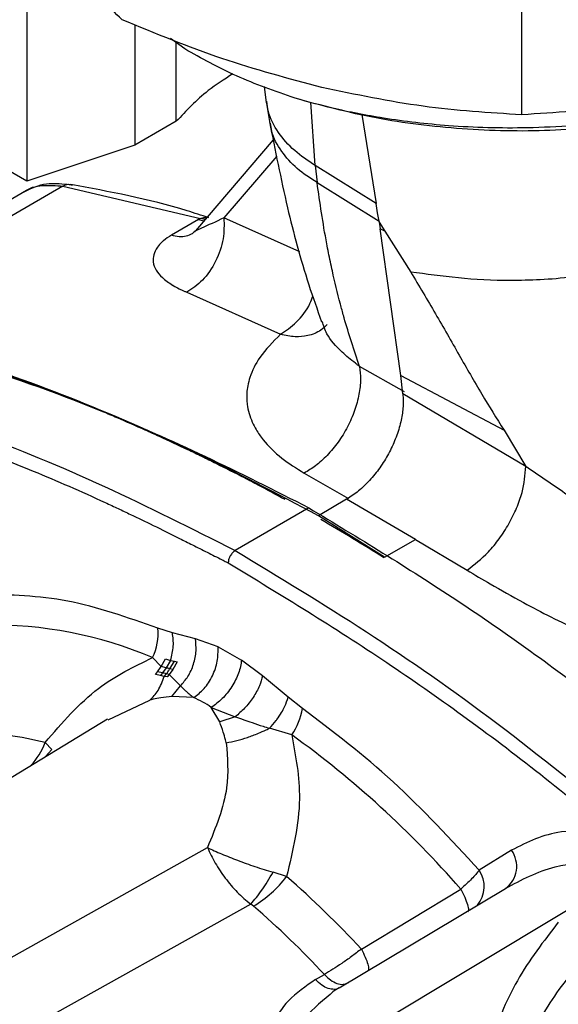
# Model space of a CAD drawing. Units: millimetres. Extents: x 10 to 416, y 10 to 287.
# Drawn here: x 350 to 356, y 119 to 129 of the extents above; entities that cross this region are included whole.
import ezdxf

# ---------------------------------------------------------------- set-up
doc = ezdxf.new("R2010")
doc.units = ezdxf.units.MM

msp = doc.modelspace()

# ---------------------------------------------------------------- linework, layer by layer
at = {"color": 7, "linetype": 'Continuous', "lineweight": 25}
for p, q in [((355.34, 128.2203), (355.34, 130.7559)), ((350.4098, 130.2968), (350.4098, 127.5583)), ((351.4857, 129.1186), (351.4857, 127.9169)), ((351.9819, 128.8768), (351.841, 128.9805)), ((351.8982, 128.1551), (351.8982, 128.9384)), ((352.7737, 128.5024), (352.794, 128.3403)), ((350.4098, 127.5583), (348.9904, 128.3777)), ((352.7919, 128.3536), (352.8298, 128.134)), ((353.2805, 127.7149), (353.2392, 128.346)), ((353.7467, 128.2227), (353.8878, 127.3359)), ((351.8982, 128.1551), (351.4857, 127.9169)), ((351.4857, 127.9169), (350.4098, 127.5583)), ((352.8642, 127.9717), (352.0876, 127.0649)), ((352.8989, 127.8063), (352.3726, 127.1918)), ((353.8879, 127.336), (353.2805, 127.7149)), ((353.2805, 127.7149), (353.3008, 127.5442)), ((353.3008, 127.5442), (353.9179, 127.1592)), ((350.404, 127.4645), (348.0028, 126.0741)), ((350.769, 127.5098), (348.3822, 126.1277)), ((350.769, 127.5098), (352.1391, 127.1857)), ((353.9036, 127.2429), (353.8879, 127.336)), ((353.9179, 127.1592), (353.9036, 127.2429)), ((352.1206, 127.1757), (351.8493, 127.0185)), ((352.1391, 127.186), (352.1206, 127.1757)), ((352.1827, 127.176), (352.1391, 127.186)), ((353.1276, 126.854), (352.3726, 127.1918)), ((353.9189, 127.1496), (353.9297, 127.0835)), ((353.9189, 127.1495), (353.9752, 127.0593)), ((353.9753, 127.0594), (353.9297, 127.0835)), ((354.135, 125.6216), (353.9302, 127.084)), ((353.9752, 127.0593), (354.2332, 126.6526)), ((352.0045, 126.4506), (352.9371, 126.0322)), ((354.1717, 125.4569), (353.7246, 125.7107)), ((354.135, 125.6216), (355.163, 125.0746)), ((354.1554, 125.4385), (354.135, 125.6216)), ((355.3794, 124.7142), (354.1554, 125.4385)), ((355.1629, 125.0745), (355.3794, 124.7142)), ((353.1716, 124.6475), (353.6121, 124.3963)), ((353.5949, 124.3864), (353.3137, 124.2235)), ((353.6121, 124.3966), (353.5949, 124.3864)), ((354.2812, 123.9872), (353.5949, 124.3864)), ((353.2196, 124.301), (352.4853, 123.8758)), ((353.9726, 123.8085), (353.3137, 124.2235)), ((353.9726, 123.8085), (354.2812, 123.9872)), ((354.2812, 123.9875), (354.795, 123.6801)), ((351.859, 123.056), (351.7146, 123.1017)), ((352.0883, 122.9951), (351.859, 123.056)), ((352.314, 122.9143), (352.0883, 122.9951)), ((352.314, 122.9143), (352.5486, 122.7841)), ((351.7458, 122.7189), (351.6618, 122.8082)), ((351.7105, 122.6681), (351.7458, 122.7189)), ((351.7458, 122.7189), (351.7901, 122.7949)), ((351.7968, 122.7061), (351.7458, 122.7189)), ((351.7901, 122.7949), (351.8408, 122.7812)), ((351.8408, 122.7812), (351.7968, 122.7061)), ((351.835, 122.6971), (351.8786, 122.7722)), ((351.8408, 122.7812), (351.8786, 122.7722)), ((351.9073, 122.7651), (351.8641, 122.6903)), ((351.8786, 122.7722), (351.9073, 122.7651)), ((352.7581, 122.6275), (352.5486, 122.7841)), ((351.6896, 122.6395), (351.7105, 122.6681)), ((351.74, 122.6289), (351.6896, 122.6395)), ((351.7613, 122.6565), (351.7105, 122.6681)), ((351.7613, 122.6565), (351.74, 122.6289)), ((351.7779, 122.6209), (351.74, 122.6289)), ((351.7968, 122.7061), (351.7613, 122.6565)), ((351.7779, 122.6209), (351.7994, 122.6479)), ((351.8067, 122.6151), (351.7779, 122.6209)), ((351.8285, 122.6416), (351.7994, 122.6479)), ((351.8285, 122.6415), (351.8067, 122.6151)), ((351.8641, 122.6903), (351.8285, 122.6416)), ((351.9391, 122.5272), (351.8285, 122.6416)), ((351.8641, 122.6903), (351.835, 122.6971)), ((353.0127, 122.4134), (352.7581, 122.6275)), ((351.8538, 122.4204), (351.9391, 122.5272)), ((352.071, 122.4097), (351.8538, 122.4204)), ((353.1536, 122.3017), (353.0127, 122.4134)), ((351.2184, 122.1873), (351.6347, 122.3845)), ((352.3306, 122.1665), (352.2466, 122.3122)), ((352.2466, 122.3122), (352.486, 122.219)), ((352.486, 122.219), (352.3306, 122.1665)), ((351.2139, 122.1962), (348.6235, 120.6213)), ((353.0477, 122.0378), (352.8253, 122.1041)), ((350.5909, 121.9618), (350.6575, 121.8936)), ((350.5963, 121.8208), (350.6575, 121.8936)), ((349.6324, 119.4713), (352.2081, 120.914)), ((355.2373, 120.8882), (354.9165, 120.6896)), ((352.9965, 120.6245), (352.8621, 120.6681)), ((353.5215, 119.5155), (355.1782, 120.5074)), ((353.7416, 119.9024), (354.7315, 120.5011)), ((352.6396, 120.3493), (350.1324, 118.9513)), ((352.6681, 120.3299), (352.6396, 120.3493)), ((353.0866, 118.6689), (355.8202, 120.3055)), ((353.2851, 119.598), (353.3731, 119.6489))]:
    msp.add_line(p, q, dxfattribs=at)
at = {"color": 7, "linetype": 'Continuous', "lineweight": 25, "flags": 128}
msp.add_lwpolyline([(352.1206, 127.1757), (352.1593, 127.166), (352.1723, 127.1638)], dxfattribs=at)
at = {"color": 7, "linetype": 'Continuous', "lineweight": 25}
for centre, radius, start, end in [((344.6374, 109.1916), 17.3332, 62.23156, 62.47475), ((344.4465, 108.8312), 17.741, 61.24542, 62.2283), ((343.6586, 107.4477), 19.3333, 57.78363, 59.96179), ((350.0565, 119.0172), 4.1169, 67.0493, 90.89267), ((351.1674, 123.0486), 0.5497, 334.06541, 5.53928), ((351.6297, 121.4079), 1.0947, 55.69886, 66.22369), ((352.5469, 122.3918), 0.6134, 324.73812, 351.54912), ((349.7638, 118.6712), 3.3929, 75.88926, 88.51427), ((347.2597, 114.0047), 9.9011, 41.006, 54.22627), ((349.908, 122.2225), 0.731, 317.81706, 339.10707), ((355.016, 120.7276), 0.2734, 306.38036, 35.99464), ((354.6737, 120.527), 0.2922, 320.12639, 33.79981), ((352.0214, 121.3811), 1.2342, 301.60302, 322.19383), ((346.9559, 113.6467), 9.2292, 42.67277, 49.11778), ((346.8022, 113.5527), 8.9633, 42.85375, 49.1223)]:
    msp.add_arc(centre, radius, start, end, dxfattribs=at)
for points, knots in [([(351.3575, 129.1684), (351.2217, 129.2993), (350.9486, 129.5626), (350.6702, 129.9298), (350.5302, 130.1144)], [0, 0, 0, 0, 0.497167, 1, 1, 1, 1]), ([(353.3488, 128.4924), (353.0159, 128.581), (352.3458, 128.7594), (351.6884, 129.0315), (351.3575, 129.1684)], [0, 0, 0, 0, 0.496854, 1, 1, 1, 1]), ([(358.6521, 128.915), (358.5307, 128.8469), (358.2644, 128.6976), (357.8024, 128.5117), (357.3013, 128.3527), (356.8011, 128.2357), (356.1719, 128.1319), (355.4372, 128.0764), (354.6477, 128.0978), (353.9987, 128.1743), (353.4891, 128.2721), (353.2045, 128.3505), (353.0808, 128.3845)], [0, 0, 0, 0, 0.083077, 0.182193, 0.276145, 0.36493, 0.44855, 0.600111, 0.731058, 0.841366, 0.931019, 1, 1, 1, 1]), ([(353.0808, 128.3845), (352.8815, 128.4551), (352.4837, 128.5958), (352.1489, 128.7833), (351.9819, 128.8768)], [0, 0, 0, 0, 0.50094, 1, 1, 1, 1]), ([(352.4612, 128.6274), (352.3766, 128.5733), (352.1533, 128.4306), (351.996, 128.2606), (351.8982, 128.1551)], [0, 0, 0, 0, 0.379136, 1, 1, 1, 1]), ([(355.34, 128.2203), (355.0131, 128.2406), (354.3557, 128.2814), (353.6857, 128.4218), (353.3488, 128.4924)], [0, 0, 0, 0, 0.497167, 1, 1, 1, 1]), ([(357.3287, 128.4959), (356.9962, 128.4254), (356.327, 128.2836), (355.6704, 128.2415), (355.34, 128.2203)], [0, 0, 0, 0, 0.496854, 1, 1, 1, 1]), ([(353.2805, 127.7149), (353.2092, 127.7626), (353.0628, 127.8606), (352.9076, 128.0443), (352.8154, 128.2122), (352.8043, 128.3207), (352.8009, 128.3545)], [0, 0, 0, 0, 0.274574, 0.563745, 0.864233, 1, 1, 1, 1]), ([(356.4869, 128.1414), (356.1992, 128.1092), (355.6238, 128.0448), (354.7419, 128.0671), (353.8771, 128.1695), (353.3462, 128.3129), (353.0808, 128.3845)], [0, 0, 0, 0, 0.249999, 0.499999, 0.749999, 1, 1, 1, 1]), ([(352.827, 128.1492), (352.8827, 127.8668), (352.9863, 127.3411), (353.164, 126.6689), (353.3017, 126.2802), (353.3454, 126.1568)], [0, 0, 0, 0, 0.442116, 0.822898, 1, 1, 1, 1]), ([(353.3008, 127.5442), (353.2315, 127.589), (353.0893, 127.681), (352.9391, 127.8555), (352.8513, 128.0104), (352.8407, 128.1093), (352.8378, 128.1362)], [0, 0, 0, 0, 0.281191, 0.577285, 0.884934, 1, 1, 1, 1]), ([(350.8111, 127.5238), (350.7409, 127.531), (350.5809, 127.5473), (350.4514, 127.4845), (350.3788, 127.4493)], [0, 0, 0, 0, 0.439169, 1, 1, 1, 1]), ([(350.386, 127.4534), (350.3862, 127.4535), (350.4324, 127.4941), (350.56, 127.5241), (350.6991, 127.5146), (350.769, 127.5098)], [0, 0, 0, 0, 0.002242, 0.499153, 1, 1, 1, 1]), ([(350.769, 127.5098), (350.7866, 127.5182), (350.8176, 127.533), (350.8475, 127.5238), (350.8604, 127.5198)], [0, 0, 0, 0, 0.568593, 1, 1, 1, 1]), ([(352.221, 127.1936), (352.1491, 127.2172), (351.6852, 127.3695), (351.231, 127.4541), (350.8471, 127.5256)], [0, 0, 0, 0, 0.154909, 1, 1, 1, 1]), ([(353.7246, 125.7106), (353.6698, 125.8747), (353.6133, 126.044), (353.5558, 126.2477), (353.5128, 126.4056), (353.4692, 126.5863), (353.4262, 126.7851), (353.3656, 127.0876), (353.3292, 127.3441), (353.3008, 127.5442)], [0, 0, 0, 0, 0.246827, 0.254633, 0.317706, 0.494763, 0.545096, 0.645208, 1, 1, 1, 1]), ([(352.3726, 127.1918), (352.3738, 127.1233), (352.3763, 126.9809), (352.2975, 126.7563), (352.1682, 126.5618), (352.0577, 126.4868), (352.0045, 126.4506)], [0, 0, 0, 0, 0.2406625, 0.5, 0.7593375, 1, 1, 1, 1]), ([(352.3726, 127.1918), (352.2932, 127.1554), (352.1814, 127.1041), (352.0891, 127.0614), (352.0884, 127.0638), (352.0883, 127.0643)], [0, 0, 0, 0, 0.657007, 0.92573, 1, 1, 1, 1]), ([(352.1391, 127.1857), (352.154, 127.1906), (352.1731, 127.197), (352.1941, 127.1952), (352.1988, 127.1948)], [0, 0, 0, 0, 0.776464, 1, 1, 1, 1]), ([(353.9173, 127.1587), (353.9174, 127.1582), (353.9178, 127.1566), (353.9181, 127.1541), (353.9184, 127.1517), (353.9188, 127.1501), (353.9189, 127.1495)], [0, 0, 0, 0, 0.176638, 0.500063, 0.822026, 1, 1, 1, 1]), ([(352.0547, 127.0328), (352.0357, 127.0237), (351.9967, 127.0052), (351.9266, 127.0002), (351.8751, 127.0124), (351.8493, 127.0185)], [0, 0, 0, 0, 0.324719, 0.66236, 1, 1, 1, 1]), ([(352.0862, 127.0625), (352.0758, 127.0519), (352.0606, 127.0364), (352.0514, 127.0305), (352.0528, 127.0312), (352.053, 127.0314)], [0, 0, 0, 0, 0.645751, 0.936105, 1, 1, 1, 1]), ([(351.8493, 127.0185), (351.8215, 127.001), (351.7881, 126.9799), (351.742, 126.9396), (351.6799, 126.8682), (351.6474, 126.7402), (351.7269, 126.6148), (351.8236, 126.5441), (351.8837, 126.5083), (351.9208, 126.4881), (351.9677, 126.466), (351.9946, 126.4548), (352.0045, 126.4506)], [0, 0, 0, 0, 0.087301, 0.104841, 0.18819, 0.41139, 0.680096, 0.83167, 0.841174, 0.914036, 0.968212, 1, 1, 1, 1]), ([(354.2332, 126.6526), (354.3161, 126.5139), (354.4803, 126.2392), (354.7115, 125.8322), (354.9333, 125.4439), (355.0884, 125.1943), (355.1629, 125.0745)], [0, 0, 0, 0, 0.265002, 0.524888, 0.771918, 1, 1, 1, 1]), ([(355.9556, 126.6249), (355.9201, 126.6184), (355.7684, 126.5909), (355.5236, 126.5736), (355.132, 126.5624), (354.6975, 126.5883), (354.3885, 126.6311), (354.2332, 126.6526)], [0, 0, 0, 0, 0.049919, 0.212754, 0.371236, 0.684083, 1, 1, 1, 1]), ([(352.9371, 126.0322), (352.99, 126.0682), (353.1, 126.143), (353.2146, 126.2892), (353.2487, 126.3879), (353.2572, 126.4125)], [0, 0, 0, 0, 0.410774, 0.853548, 1, 1, 1, 1]), ([(353.7246, 125.7107), (353.7244, 125.7109), (353.7229, 125.7127), (353.7181, 125.7163), (353.7127, 125.7205), (353.7002, 125.7296), (353.6428, 125.7726), (353.5248, 125.8722), (353.3975, 126.0137), (353.3644, 126.1183), (353.3516, 126.159)], [0, 0, 0, 0, 0.001321, 0.008447, 0.024693, 0.030282, 0.075132, 0.335431, 0.741417, 1, 1, 1, 1]), ([(348.303, 126.0975), (348.7717, 125.9997), (349.7093, 125.8042), (351.0156, 125.3402), (352.1879, 124.8248), (352.8754, 124.4757), (353.2196, 124.301)], [0, 0, 0, 0, 0.294083, 0.58813, 0.79378, 1, 1, 1, 1]), ([(353.3137, 124.2235), (352.9002, 124.4415), (352.0722, 124.8781), (350.8314, 125.4184), (349.5944, 125.8545), (348.7871, 126.0364), (348.3822, 126.1277)], [0, 0, 0, 0, 0.247474, 0.495585, 0.74698, 1, 1, 1, 1]), ([(353.402, 126.1302), (353.3818, 126.1099), (353.3283, 126.0566), (353.2171, 126.015), (353.0794, 125.9996), (352.9858, 126.0211), (352.9371, 126.0322)], [0, 0, 0, 0, 0.181764, 0.47942, 0.72931, 1, 1, 1, 1]), ([(352.9371, 126.0322), (352.8616, 125.9561), (352.7245, 125.8179), (352.6402, 125.6416), (352.6087, 125.5222), (352.5994, 125.4492), (352.5985, 125.3874), (352.6042, 125.32), (352.62, 125.2437), (352.6511, 125.16), (352.6969, 125.0718), (352.7822, 124.9491), (352.9322, 124.7982), (353.0943, 124.6961), (353.1716, 124.6475)], [0, 0, 0, 0, 0.167438, 0.304073, 0.360995, 0.41036, 0.452165, 0.48641, 0.547364, 0.608101, 0.659547, 0.732806, 0.872687, 1, 1, 1, 1]), ([(352.6477, 124.5628), (352.6241, 124.575), (352.5062, 124.6363), (352.3413, 124.7198), (352.1529, 124.8126), (351.9647, 124.9034), (351.7766, 124.9913), (351.5419, 125.0976), (351.3543, 125.1797), (351.1671, 125.2588), (350.9801, 125.3359), (350.7935, 125.41), (350.6073, 125.481), (350.4213, 125.55), (350.2358, 125.6158), (350.0178, 125.6897), (349.8136, 125.7562), (349.6561, 125.8037), (349.5774, 125.8275)], [0, 0, 0, 0, 0.022803, 0.114017, 0.159623, 0.205229, 0.296443, 0.342049, 0.433263, 0.478869, 0.524475, 0.615689, 0.661295, 0.706901, 0.798116, 0.843722, 0.921852, 1, 1, 1, 1]), ([(353.7246, 125.7107), (353.729, 125.6686), (353.7381, 125.5816), (353.7209, 125.4318), (353.6779, 125.2707), (353.6071, 125.1075), (353.5134, 124.9546), (353.4042, 124.8234), (353.2886, 124.7179), (353.2097, 124.6704), (353.1716, 124.6475)], [0, 0, 0, 0, 0.115129, 0.238333, 0.367574, 0.500056, 0.632529, 0.761747, 0.884915, 1, 1, 1, 1]), ([(348.6137, 125.4444), (349.037, 125.3205), (349.8836, 125.0725), (351.1805, 124.5352), (352.0503, 124.0956), (352.4853, 123.8758)], [0, 0, 0, 0, 0.333309, 0.666621, 1, 1, 1, 1]), ([(354.1554, 125.4385), (354.1575, 125.3916), (354.1615, 125.3037), (354.1364, 125.1552), (354.0916, 125.0071), (354.0243, 124.8572), (353.9395, 124.7157), (353.8394, 124.5875), (353.7288, 124.4763), (353.6511, 124.4231), (353.6121, 124.3965)], [0, 0, 0, 0, 0.133424, 0.25036, 0.377823, 0.500198, 0.624602, 0.749937, 0.874635, 1, 1, 1, 1]), ([(348.5621, 125.3137), (348.6661, 125.2856), (348.8744, 125.2293), (349.1894, 125.1341), (349.5066, 125.0309), (349.8263, 124.9188), (350.1483, 124.7982), (350.602, 124.6175), (350.9723, 124.4558), (351.2547, 124.3247), (351.3183, 124.2949), (351.3799, 124.2657), (351.4962, 124.2103), (351.6793, 124.1213), (351.8851, 124.0191), (352.0648, 123.9291), (352.2064, 123.8579), (352.3184, 123.8015), (352.3859, 123.7675), (352.4067, 123.7571), (352.4136, 123.7536), (352.4161, 123.7524)], [0, 0, 0, 0, 0.082689, 0.165584, 0.248721, 0.332135, 0.415859, 0.499929, 0.684791, 0.702373, 0.717983, 0.733836, 0.749931, 0.807683, 0.874962, 0.908429, 0.946083, 0.983981, 0.994725, 0.998046, 1, 1, 1, 1]), ([(354.795, 123.6801), (354.8677, 123.7354), (354.98, 123.8207), (355.1181, 123.9929), (355.2139, 124.1414), (355.2907, 124.2983), (355.3635, 124.4993), (355.3732, 124.6297), (355.3794, 124.7142)], [0, 0, 0, 0, 0.237936, 0.367383, 0.500005, 0.632625, 0.76207, 1, 1, 1, 1]), ([(356.6517, 123.821), (356.4969, 123.9295), (356.1967, 124.1401), (355.7742, 124.4456), (355.509, 124.6261), (355.3794, 124.7142)], [0, 0, 0, 0, 0.352357, 0.683724, 1, 1, 1, 1]), ([(353.2196, 124.301), (353.7107, 124.0033), (354.6935, 123.4078), (356.0116, 122.4576), (357.1706, 121.5247), (357.8327, 120.9224), (358.1645, 120.6206)], [0, 0, 0, 0, 0.293772, 0.587793, 0.79344, 1, 1, 1, 1]), ([(352.4853, 123.8758), (352.4761, 123.8692), (352.4576, 123.856), (352.4357, 123.825), (352.4228, 123.7958), (352.4174, 123.7739), (352.4162, 123.7613), (352.416, 123.7551), (352.4161, 123.7531), (352.4161, 123.7524)], [0, 0, 0, 0, 0.249585, 0.49879, 0.708473, 0.859183, 0.954501, 0.983185, 1, 1, 1, 1]), ([(352.4853, 123.8758), (352.9211, 123.6118), (353.7926, 123.0839), (355.0955, 122.1781), (355.9492, 121.4815), (356.376, 121.1332)], [0, 0, 0, 0, 0.333378, 0.666692, 1, 1, 1, 1]), ([(352.4161, 123.7524), (352.6797, 123.5924), (353.2062, 123.2729), (353.9852, 122.7735), (354.7588, 122.2321), (355.5252, 121.6546), (356.0349, 121.2326), (356.289, 121.0222)], [0, 0, 0, 0, 0.202562, 0.404613, 0.599233, 0.800173, 1, 1, 1, 1]), ([(354.795, 123.6801), (354.8715, 123.6342), (355.0533, 123.5252), (355.3315, 123.369), (355.6302, 123.2126), (355.921, 123.0714), (356.2056, 122.9441), (356.5021, 122.8218), (356.7725, 122.7193), (356.9615, 122.6566), (357.0387, 122.6309)], [0, 0, 0, 0, 0.115785, 0.275097, 0.402283, 0.53169, 0.665745, 0.772487, 0.907044, 1, 1, 1, 1]), ([(351.7146, 123.1017), (351.411, 123.208), (350.8036, 123.4208), (350.2458, 123.4329), (349.9668, 123.439)], [0, 0, 0, 0, 0.499892, 1, 1, 1, 1]), ([(351.8408, 122.7812), (351.8531, 122.8285), (351.8775, 122.9219), (351.8651, 123.0117), (351.859, 123.056)], [0, 0, 0, 0, 0.505892, 1, 1, 1, 1]), ([(351.9391, 122.5272), (351.9653, 122.5567), (352.0194, 122.6172), (352.0737, 122.7408), (352.1011, 122.8736), (352.0925, 122.9553), (352.0883, 122.9951)], [0, 0, 0, 0, 0.243047, 0.5, 0.756953, 1, 1, 1, 1]), ([(350.5909, 121.9618), (350.7606, 122.1581), (351.0788, 122.5263), (351.4763, 122.7185), (351.6618, 122.8082)], [0, 0, 0, 0, 0.533257, 1, 1, 1, 1]), ([(352.5486, 122.7841), (352.5413, 122.7413), (352.5266, 122.6559), (352.4546, 122.5167), (352.3574, 122.3915), (352.2835, 122.3386), (352.2466, 122.3122)], [0, 0, 0, 0, 0.25, 0.5, 0.75, 1, 1, 1, 1]), ([(351.6347, 122.3845), (351.6636, 122.4139), (351.7222, 122.4737), (351.7592, 122.5714), (351.7779, 122.6209)], [0, 0, 0, 0, 0.492733, 1, 1, 1, 1]), ([(351.7994, 122.6479), (351.7923, 122.6496), (351.7796, 122.6524), (351.7669, 122.6553), (351.7613, 122.6565)], [0, 0, 0, 0, 0.560003, 1, 1, 1, 1]), ([(351.835, 122.6971), (351.8279, 122.6988), (351.8152, 122.7018), (351.8024, 122.7048), (351.7968, 122.7061)], [0, 0, 0, 0, 0.560006, 1, 1, 1, 1]), ([(351.7994, 122.6479), (351.8062, 122.6569), (351.8185, 122.6728), (351.83, 122.6897), (351.835, 122.6971)], [0, 0, 0, 0, 0.55981, 1, 1, 1, 1]), ([(352.7581, 122.6275), (352.7492, 122.5944), (352.731, 122.5261), (352.6661, 122.411), (352.5814, 122.3015), (352.5172, 122.246), (352.486, 122.219)], [0, 0, 0, 0, 0.242808, 0.500001, 0.757194, 1, 1, 1, 1]), ([(351.9391, 122.5272), (351.9461, 122.5203), (351.9534, 122.5131), (351.9637, 122.5029), (351.9757, 122.4915), (352.0002, 122.4685), (352.0329, 122.4397), (352.0595, 122.4188), (352.071, 122.4097)], [0, 0, 0, 0, 0.17123, 0.179947, 0.253887, 0.46046, 0.765903, 1, 1, 1, 1]), ([(351.8538, 122.4204), (351.8167, 122.4166), (351.7543, 122.4102), (351.6856, 122.3965), (351.6498, 122.3882), (351.6386, 122.3854), (351.6347, 122.3845)], [0, 0, 0, 0, 0.499798, 0.843188, 0.94491, 1, 1, 1, 1]), ([(352.8253, 122.1041), (352.8484, 122.1294), (352.874, 122.1574), (352.9143, 122.2101), (352.945, 122.2565), (352.9875, 122.3337), (353.0029, 122.3824), (353.0127, 122.4134)], [0, 0, 0, 0, 0.255851, 0.283849, 0.503229, 0.683491, 1, 1, 1, 1]), ([(352.486, 122.219), (352.5416, 122.199), (352.6335, 122.166), (352.7467, 122.1284), (352.8041, 122.1107), (352.8253, 122.1041)], [0, 0, 0, 0, 0.491996, 0.812686, 1, 1, 1, 1]), ([(354.9165, 120.6896), (354.6338, 120.9952), (354.0683, 121.6064), (353.4586, 122.0699), (353.1536, 122.3017)], [0, 0, 0, 0, 0.4998923, 1, 1, 1, 1]), ([(352.3961, 121.9579), (352.3958, 121.959), (352.3931, 121.9694), (352.3833, 122.006), (352.3634, 122.0766), (352.3427, 122.1334), (352.3306, 122.1665)], [0, 0, 0, 0, 0.014755, 0.140678, 0.499176, 1, 1, 1, 1]), ([(352.3961, 121.9579), (352.4656, 121.9736), (352.5709, 121.9974), (352.7052, 122.0486), (352.7741, 122.0794), (352.8103, 122.0968), (352.8214, 122.1023), (352.8253, 122.1041)], [0, 0, 0, 0, 0.489745, 0.742911, 0.920628, 0.97259, 1, 1, 1, 1]), ([(353.0478, 122.0377), (353.0875, 121.8271), (353.1741, 121.3676), (353.0589, 120.8856), (352.9965, 120.6245)], [0, 0, 0, 0, 0.458495, 1, 1, 1, 1]), ([(352.3961, 121.9579), (352.4075, 121.8094), (352.4341, 121.464), (352.2901, 121.1137), (352.2081, 120.914)], [0, 0, 0, 0, 0.429926, 1, 1, 1, 1]), ([(356.2074, 121.0518), (356.0445, 121.0703), (355.6813, 121.1117), (355.395, 120.9676), (355.2373, 120.8882)], [0, 0, 0, 0, 0.448828, 1, 1, 1, 1]), ([(352.2081, 120.914), (352.2325, 120.8624), (352.2815, 120.7585), (352.3843, 120.6071), (352.5042, 120.4645), (352.594, 120.3881), (352.6396, 120.3493)], [0, 0, 0, 0, 0.244121, 0.490616, 0.741359, 1, 1, 1, 1]), ([(352.2081, 120.914), (352.2535, 120.8931), (352.3449, 120.8511), (352.508, 120.7866), (352.6837, 120.7234), (352.802, 120.6867), (352.8621, 120.6681)], [0, 0, 0, 0, 0.244168, 0.490679, 0.741422, 1, 1, 1, 1]), ([(355.1782, 120.5074), (355.3368, 120.5926), (355.6362, 120.7535), (355.9972, 120.7704), (356.167, 120.7784)], [0, 0, 0, 0, 0.5295307, 1, 1, 1, 1]), ([(352.6396, 120.3493), (352.6771, 120.3937), (352.7521, 120.4825), (352.8254, 120.6062), (352.8621, 120.6681)], [0, 0, 0, 0, 0.5, 1, 1, 1, 1]), ([(354.9165, 120.6896), (354.8936, 120.6612), (354.8476, 120.6043), (354.7703, 120.5356), (354.7315, 120.5011)], [0, 0, 0, 0, 0.497941, 1, 1, 1, 1]), ([(354.7315, 120.5011), (354.7457, 120.4733), (354.7749, 120.416), (354.8019, 120.3436), (354.8127, 120.2911), (354.8043, 120.2797), (354.8002, 120.2742)], [0, 0, 0, 0, 0.242737, 0.5, 0.757263, 1, 1, 1, 1]), ([(355.7037, 120.1699), (355.5579, 119.9811), (355.2664, 119.6037), (355.0928, 119.1585), (355.006, 118.9359)], [0, 0, 0, 0, 0.500065, 1, 1, 1, 1]), ([(353.7416, 119.9024), (353.7089, 119.8773), (353.6448, 119.8279), (353.5166, 119.7367), (353.4298, 119.6836), (353.3731, 119.6489)], [0, 0, 0, 0, 0.26454, 0.519587, 1, 1, 1, 1]), ([(353.7416, 119.9024), (353.7552, 119.8752), (353.7831, 119.8193), (353.8084, 119.7491), (353.8179, 119.6981), (353.8092, 119.6868), (353.805, 119.6814)], [0, 0, 0, 0, 0.243029, 0.5, 0.756971, 1, 1, 1, 1]), ([(355.3337, 118.8269), (355.4292, 119.0233), (355.6172, 119.4098), (355.9022, 119.7379), (356.0423, 119.8992)], [0, 0, 0, 0, 0.508335, 1, 1, 1, 1]), ([(353.2851, 119.598), (353.1883, 119.5324), (353.0066, 119.4092), (352.8449, 119.1538), (352.7817, 118.8816), (352.8153, 118.6896), (352.8311, 118.5989)], [0, 0, 0, 0, 0.291933, 0.547814, 0.786171, 1, 1, 1, 1]), ([(353.4706, 119.5002), (353.4511, 119.5017), (353.4119, 119.5048), (353.3462, 119.5394), (353.3055, 119.5785), (353.2851, 119.598)], [0, 0, 0, 0, 0.3328, 0.6664, 1, 1, 1, 1]), ([(353.5215, 119.5155), (353.5214, 119.5155), (353.5212, 119.5154), (353.521, 119.5153), (353.521, 119.5152), (353.4988, 119.5023), (353.4632, 119.4851), (353.4385, 119.4582), (353.4302, 119.4492)], [0, 0, 0, 0, 0.003805, 0.004758, 0.005235, 0.005473, 0.667253, 1, 1, 1, 1]), ([(353.5215, 119.5155), (353.5061, 119.5063), (353.4907, 119.497), (353.4707, 119.5002), (353.4706, 119.5002)], [0, 0, 0, 0, 0.997609, 1, 1, 1, 1]), ([(353.4302, 119.4492), (353.3273, 119.3654), (353.1547, 119.2248), (353.0462, 118.9402), (353.0732, 118.7592), (353.0866, 118.6689)], [0, 0, 0, 0, 0.425034, 0.712791, 1, 1, 1, 1])]:
    msp.add_open_spline(points, degree=3, knots=knots, dxfattribs=at)
for points in [[(352.071, 122.4097), (352.1069, 122.4367), (352.1788, 122.4906), (352.2623, 122.6235), (352.315, 122.7734), (352.3143, 122.8673), (352.314, 122.9143)], [(353.3731, 119.6489), (353.3935, 119.6293), (353.4343, 119.59), (353.4994, 119.5571), (353.5611, 119.5458), (353.5935, 119.5596), (353.6097, 119.5665)]]:
    msp.add_open_spline(points, degree=3, dxfattribs=at)

doc.saveas('drawing.dxf')
